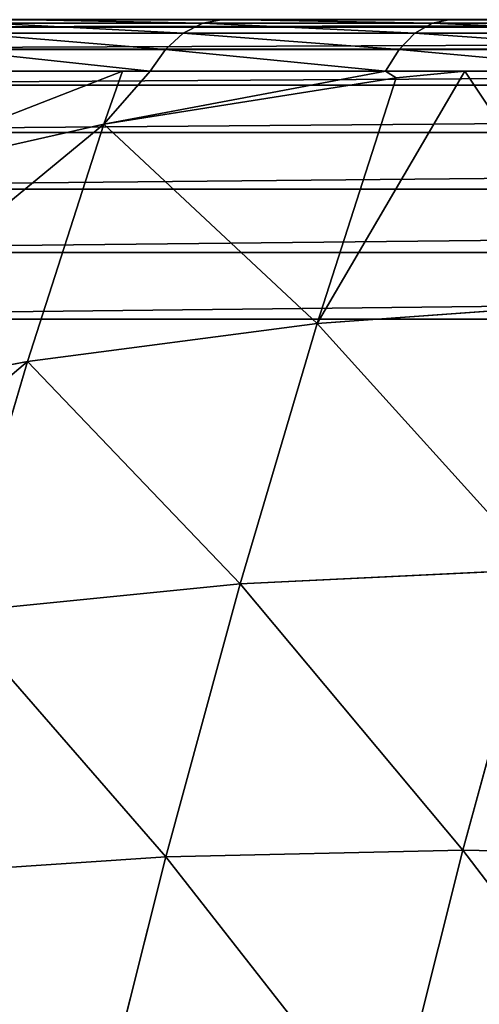
# Model space of a CAD drawing. Units: centimetres. Extents: x -192 to 192, y -163 to 162.
# Drawn here: x 35 to 35, y 2 to 3 of the extents above; entities that cross this region are included whole.
import ezdxf

# ---------------------------------------------------------------- set-up
doc = ezdxf.new("R2010")
doc.units = ezdxf.units.CM
doc.header["$LTSCALE"] = 2.54

# ---------------------------------------------------------------- blocks, each defined once
blk = doc.blocks.new('3DGeom~109_Defintion')
at = {"color": 0}
for p, q in [((-707.52, 1360.05, -712.07), (-822.49, 1302.13, -696.65)), ((-707.52, 1360.05, -712.07), (-822.49, 1302.13, -696.65)), ((-822.49, 1302.13, -696.65), (-832.97, 1350.12, -583.7)), ((-822.49, 1302.13, -696.65), (-832.97, 1350.12, -583.7)), ((-822.49, 1302.13, -696.65), (-932.62, 1236.56, -677.13)), ((-822.49, 1302.13, -696.65), (-932.62, 1236.56, -677.13)), ((-810.19, 1245.84, -805.5), (-822.49, 1302.13, -696.65)), ((-810.19, 1245.84, -805.5), (-822.49, 1302.13, -696.65)), ((-932.62, 1236.56, -677.13), (-942.8, 1283.2, -567.35)), ((-932.62, 1236.56, -677.13), (-942.8, 1283.2, -567.35)), ((-810.19, 1245.84, -805.5), (-920.67, 1181.84, -782.93)), ((-810.19, 1245.84, -805.5), (-920.67, 1181.84, -782.93)), ((-932.62, 1236.56, -677.13), (-1037.26, 1163.71, -653.62)), ((-932.62, 1236.56, -677.13), (-1037.26, 1163.71, -653.62)), ((-920.67, 1181.84, -782.93), (-932.62, 1236.56, -677.13)), ((-920.67, 1181.84, -782.93), (-932.62, 1236.56, -677.13)), ((-920.67, 1181.84, -782.93), (-1025.73, 1110.89, -755.75)), ((-920.67, 1181.84, -782.93), (-1025.73, 1110.89, -755.75)), ((-907.03, 1119.37, -884.13), (-920.67, 1181.84, -782.93)), ((-907.03, 1119.37, -884.13), (-920.67, 1181.84, -782.93)), ((-796.16, 1181.56, -909.62), (-907.03, 1119.37, -884.13)), ((-796.16, 1181.56, -909.62), (-907.03, 1119.37, -884.13)), ((-866.66, 1063.19, -986.5), (-796.16, 1181.56, -909.62)), ((-866.66, 1063.19, -986.5), (-796.16, 1181.56, -909.62)), ((-907.03, 1119.37, -884.13), (-1012.56, 1050.59, -853.44)), ((-907.03, 1119.37, -884.13), (-1012.56, 1050.59, -853.44)), ((-866.66, 1063.19, -986.5), (-907.03, 1119.37, -884.13)), ((-891.77, 1049.5, -980.13), (-907.03, 1119.37, -884.13)), ((-866.66, 1063.19, -986.5), (-907.03, 1119.37, -884.13)), ((-891.77, 1049.5, -980.13), (-907.03, 1119.37, -884.13)), ((-1012.56, 1050.59, -853.44), (-1025.73, 1110.89, -755.75)), ((-1012.56, 1050.59, -853.44), (-1025.73, 1110.89, -755.75)), ((-799.87, 1096.84, -1005.14), (-892.34, 1036.9, -990.82)), ((-799.87, 1096.84, -1005.14), (-892.34, 1036.9, -990.82)), ((-795.67, 1087.89, -1012), (-887.38, 1028.43, -997.8)), ((-795.67, 1087.89, -1012), (-887.38, 1028.43, -997.8)), ((-790.58, 1078, -1016.64), (-881.47, 1019.09, -1002.57)), ((-790.58, 1078, -1016.64), (-881.47, 1019.09, -1002.57)), ((-891.77, 1049.5, -980.13), (-866.66, 1063.19, -986.5)), ((-891.77, 1049.5, -980.13), (-866.66, 1063.19, -986.5)), ((-1012.56, 1050.59, -853.44), (-1112.13, 975.63, -817.72)), ((-1012.56, 1050.59, -853.44), (-1112.13, 975.63, -817.72)), ((-997.83, 983.15, -946.11), (-1012.56, 1050.59, -853.44)), ((-997.83, 983.15, -946.11), (-1012.56, 1050.59, -853.44)), ((-997.83, 983.15, -946.11), (-891.77, 1049.5, -980.13)), ((-997.83, 983.15, -946.11), (-891.77, 1049.5, -980.13)), ((-896.1, 1044.11, -981.94), (-891.77, 1049.5, -980.13)), ((-896.1, 1044.11, -981.94), (-891.77, 1049.5, -980.13)), ((-896.1, 1044.11, -981.94), (-997.83, 983.15, -946.11)), ((-896.1, 1044.11, -981.94), (-997.83, 983.15, -946.11)), ((-983.64, 975.73, -968.39), (-896.1, 1044.11, -981.94)), ((-983.64, 975.73, -968.39), (-896.1, 1044.11, -981.94)), ((-896.1, 1044.11, -981.94), (-892.34, 1036.9, -990.82)), ((-896.1, 1044.11, -981.94), (-892.34, 1036.9, -990.82)), ((-892.34, 1036.9, -990.82), (-979.27, 968.99, -977.36)), ((-892.34, 1036.9, -990.82), (-979.27, 968.99, -977.36)), ((-892.34, 1036.9, -990.82), (-887.38, 1028.43, -997.8)), ((-892.34, 1036.9, -990.82), (-887.38, 1028.43, -997.8)), ((-887.38, 1028.43, -997.8), (-973.61, 961.08, -984.46)), ((-887.38, 1028.43, -997.8), (-973.61, 961.08, -984.46)), ((-887.38, 1028.43, -997.8), (-881.47, 1019.09, -1002.57)), ((-887.38, 1028.43, -997.8), (-881.47, 1019.09, -1002.57)), ((-881.47, 1019.09, -1002.57), (-966.9, 952.35, -989.34)), ((-881.47, 1019.09, -1002.57), (-966.9, 952.35, -989.34)), ((-881.47, 1019.09, -1002.57), (-874.85, 1009.3, -1004.89)), ((-881.47, 1019.09, -1002.57), (-874.85, 1009.3, -1004.89)), ((-1098.02, 911.01, -906.52), (-997.83, 983.15, -946.11)), ((-1098.02, 911.01, -906.52), (-997.83, 983.15, -946.11)), ((-997.83, 983.15, -946.11), (-993.93, 966.12, -966.79)), ((-983.64, 975.73, -968.39), (-997.83, 983.15, -946.11)), ((-983.64, 975.73, -968.39), (-997.83, 983.15, -946.11)), ((-997.83, 983.15, -946.11), (-993.93, 966.12, -966.79)), ((-983.64, 975.73, -968.39), (-979.27, 968.99, -977.36)), ((-983.64, 975.73, -968.39), (-979.27, 968.99, -977.36)), ((-979.27, 968.99, -977.36), (-1059.99, 893.65, -964.87)), ((-979.27, 968.99, -977.36), (-1059.99, 893.65, -964.87)), ((-979.27, 968.99, -977.36), (-973.61, 961.08, -984.46)), ((-979.27, 968.99, -977.36), (-973.61, 961.08, -984.46)), ((-993.93, 966.12, -966.79), (-1098.02, 911.01, -906.52)), ((-993.93, 966.12, -966.79), (-1098.02, 911.01, -906.52)), ((-973.61, 961.08, -984.46), (-1053.67, 886.35, -972.06)), ((-973.61, 961.08, -984.46), (-1053.67, 886.35, -972.06)), ((-973.61, 961.08, -984.46), (-966.9, 952.35, -989.34)), ((-973.61, 961.08, -984.46), (-966.9, 952.35, -989.34)), ((-966.9, 952.35, -989.34), (-1046.24, 878.3, -977.06)), ((-966.9, 952.35, -989.34), (-1046.24, 878.3, -977.06)), ((-966.9, 952.35, -989.34), (-959.47, 943.2, -991.79)), ((-966.9, 952.35, -989.34), (-959.47, 943.2, -991.79))]:
    blk.add_line(p, q, dxfattribs=at)
at = {"color": 253, "true_color": 0xa0a0a0}
for p, q in [((-896.1, 1044.11, -981.94), (-802.98, 1104.47, -996.36)), ((-802.98, 1104.47, -996.36), (-866.66, 1063.19, -986.5)), ((-784.84, 1067.65, -1018.83), (-874.85, 1009.3, -1004.89)), ((-874.85, 1009.3, -1004.89), (-784.84, 1067.65, -1018.83)), ((-866.66, 1063.19, -986.5), (-896.1, 1044.11, -981.94)), ((-874.85, 1009.3, -1004.89), (-959.47, 943.2, -991.79)), ((-959.47, 943.2, -991.79), (-874.85, 1009.3, -1004.89)), ((-1064.92, 899.86, -955.8), (-983.64, 975.73, -968.39)), ((-983.64, 975.73, -968.39), (-993.93, 966.12, -966.79)), ((-993.93, 966.12, -966.79), (-1064.92, 899.86, -955.8)), ((-959.47, 943.2, -991.79), (-1038.04, 869.86, -979.63)), ((-1038.04, 869.86, -979.63), (-959.47, 943.2, -991.79)), ((829.86, 0, -1268.82), (-1174.7, 0, -958.47))]:
    blk.add_line(p, q, dxfattribs=at)
mesh = blk.add_polyface(dxfattribs=at)
corners = [(-822.49, 1302.13, -696.65), (-718.23, 1409.09, -596.63), (-707.52, 1360.05, -712.07), (-832.97, 1350.12, -583.7)]
mesh.append_faces([[corners[k] for k in face] for face in [(0, 1, 2), (1, 0, 3)]], dxfattribs={"vtx0": -1, "color": 253})
mesh = blk.add_polyface(dxfattribs=at)
corners = [(-810.19, 1245.84, -805.5), (-707.52, 1360.05, -712.07), (-694.95, 1302.51, -823.33), (-822.49, 1302.13, -696.65)]
mesh.append_faces([[corners[k] for k in face] for face in [(0, 1, 2), (1, 0, 3)]], dxfattribs={"vtx0": -1, "color": 253})
mesh = blk.add_polyface(dxfattribs=at)
corners = [(-932.62, 1236.56, -677.13), (-832.97, 1350.12, -583.7), (-822.49, 1302.13, -696.65), (-942.8, 1283.2, -567.35)]
mesh.append_faces([[corners[k] for k in face] for face in [(0, 1, 2), (1, 0, 3)]], dxfattribs={"vtx0": -1, "color": 253})
mesh = blk.add_polyface(dxfattribs=at)
corners = [(-920.67, 1181.84, -782.93), (-822.49, 1302.13, -696.65), (-810.19, 1245.84, -805.5), (-932.62, 1236.56, -677.13)]
mesh.append_faces([[corners[k] for k in face] for face in [(0, 1, 2), (1, 0, 3)]], dxfattribs={"vtx0": -1, "color": 253})
mesh = blk.add_polyface(dxfattribs=at)
corners = [(-1037.26, 1163.71, -653.62), (-942.8, 1283.2, -567.35), (-932.62, 1236.56, -677.13), (-1047.1, 1208.73, -547.65)]
mesh.append_faces([[corners[k] for k in face] for face in [(0, 1, 2), (1, 0, 3)]], dxfattribs={"vtx0": -1, "color": 253})
mesh = blk.add_polyface(dxfattribs=at)
corners = [(-907.03, 1119.37, -884.13), (-810.19, 1245.84, -805.5), (-796.16, 1181.56, -909.62), (-920.67, 1181.84, -782.93)]
mesh.append_faces([[corners[k] for k in face] for face in [(0, 1, 2), (1, 0, 3)]], dxfattribs={"vtx0": -1, "color": 253})
mesh = blk.add_polyface(dxfattribs=at)
corners = [(-1109.97, 789.84, -968.49), (-1174.7, 0, -958.47), (-1174.7, 703.76, -958.47), (829.86, 0, -1268.82), (-1038.04, 869.86, -979.63), (-959.47, 943.2, -991.79), (-874.85, 1009.3, -1004.89), (-784.84, 1067.65, -1018.83), (-690.12, 1117.8, -1033.49), (-591.44, 1159.37, -1048.77), (-489.53, 1192.04, -1064.55), (-385.19, 1215.55, -1080.7), (-279.21, 1229.73, -1097.11), (-172.42, 1234.47, -1113.65), (-65.63, 1229.73, -1130.18), (40.35, 1215.55, -1146.59), (144.69, 1192.04, -1162.74), (246.6, 1159.37, -1178.52), (345.28, 1117.8, -1193.8), (440, 1067.65, -1208.46), (530.01, 1009.3, -1222.4), (614.63, 943.2, -1235.5), (693.2, 869.86, -1247.67), (765.13, 789.84, -1258.8), (829.86, 703.76, -1268.82)]
mesh.append_faces([[corners[k] for k in face] for face in [(0, 1, 2), (3, 23, 24)]], dxfattribs={"vtx0": -1, "color": 253})
mesh.append_faces([[corners[k] for k in face] for face in [(1, 0, 3)]], dxfattribs={"vtx0": -1, "vtx1": -1, "color": 253})
mesh.append_faces([[corners[k] for k in face] for face in [(3, 0, 4), (3, 4, 5), (3, 5, 6), (3, 6, 7), (3, 7, 8), (3, 8, 9), (3, 9, 10), (3, 10, 11), (3, 11, 12), (3, 12, 13), (3, 13, 14), (3, 14, 15), (3, 15, 16), (3, 16, 17), (3, 17, 18), (3, 18, 19), (3, 19, 20), (3, 20, 21), (3, 21, 22), (3, 22, 23)]], dxfattribs={"vtx0": -1, "vtx2": -1, "color": 253})
mesh = blk.add_polyface(dxfattribs=at)
corners = [(-1025.73, 1110.89, -755.75), (-932.62, 1236.56, -677.13), (-920.67, 1181.84, -782.93), (-1037.26, 1163.71, -653.62)]
mesh.append_faces([[corners[k] for k in face] for face in [(0, 1, 2), (1, 0, 3)]], dxfattribs={"vtx0": -1, "color": 253})
mesh = blk.add_polyface(dxfattribs=at)
corners = [(-1012.56, 1050.59, -853.44), (-920.67, 1181.84, -782.93), (-907.03, 1119.37, -884.13), (-1025.73, 1110.89, -755.75)]
mesh.append_faces([[corners[k] for k in face] for face in [(0, 1, 2), (1, 0, 3)]], dxfattribs={"vtx0": -1, "color": 253})
mesh = blk.add_polyface(dxfattribs=at)
corners = [(-907.03, 1119.37, -884.13), (-796.16, 1181.56, -909.62), (-866.66, 1063.19, -986.5)]
mesh.append_faces([[corners[k] for k in face] for face in [(0, 1, 2)]], dxfattribs={"color": 253})
mesh = blk.add_polyface(dxfattribs=at)
corners = [(-796.16, 1181.56, -909.62), (-802.98, 1104.47, -996.36), (-866.66, 1063.19, -986.5)]
mesh.append_faces([[corners[k] for k in face] for face in [(0, 1, 2)]], dxfattribs={"color": 253})
mesh = blk.add_polyface(dxfattribs=at)
corners = [(-997.83, 983.15, -946.11), (-907.03, 1119.37, -884.13), (-891.77, 1049.5, -980.13), (-1012.56, 1050.59, -853.44)]
mesh.append_faces([[corners[k] for k in face] for face in [(0, 1, 2), (1, 0, 3)]], dxfattribs={"vtx0": -1, "color": 253})
mesh = blk.add_polyface(dxfattribs=at)
corners = [(-907.03, 1119.37, -884.13), (-866.66, 1063.19, -986.5), (-891.77, 1049.5, -980.13)]
mesh.append_faces([[corners[k] for k in face] for face in [(0, 1, 2)]], dxfattribs={"color": 253})
mesh = blk.add_polyface(dxfattribs=at)
corners = [(-1124.75, 1033.41, -724.13), (-1012.56, 1050.59, -853.44), (-1112.13, 975.63, -817.72), (-1025.73, 1110.89, -755.75)]
mesh.append_faces([[corners[k] for k in face] for face in [(0, 1, 2), (1, 0, 3)]], dxfattribs={"vtx0": -1, "color": 253})
mesh = blk.add_polyface(dxfattribs=at)
corners = [(-802.98, 1104.47, -996.36), (-892.34, 1036.9, -990.82), (-896.1, 1044.11, -981.94), (-799.87, 1096.84, -1005.14)]
mesh.append_faces([[corners[k] for k in face] for face in [(0, 1, 2), (1, 0, 3)]], dxfattribs={"vtx0": -1, "color": 253})
mesh = blk.add_polyface(dxfattribs=at)
corners = [(-799.87, 1096.84, -1005.14), (-887.38, 1028.43, -997.8), (-892.34, 1036.9, -990.82), (-795.67, 1087.89, -1012)]
mesh.append_faces([[corners[k] for k in face] for face in [(0, 1, 2), (1, 0, 3)]], dxfattribs={"vtx0": -1, "color": 253})
mesh = blk.add_polyface(dxfattribs=at)
corners = [(-795.67, 1087.89, -1012), (-881.47, 1019.09, -1002.57), (-887.38, 1028.43, -997.8), (-790.58, 1078, -1016.64)]
mesh.append_faces([[corners[k] for k in face] for face in [(0, 1, 2), (1, 0, 3)]], dxfattribs={"vtx0": -1, "color": 253})
mesh = blk.add_polyface(dxfattribs=at)
corners = [(-790.58, 1078, -1016.64), (-874.85, 1009.3, -1004.89), (-881.47, 1019.09, -1002.57), (-784.84, 1067.65, -1018.83)]
mesh.append_faces([[corners[k] for k in face] for face in [(0, 1, 2), (1, 0, 3)]], dxfattribs={"vtx0": -1, "color": 253})
mesh = blk.add_polyface(dxfattribs=at)
corners = [(-866.66, 1063.19, -986.5), (-896.1, 1044.11, -981.94), (-891.77, 1049.5, -980.13)]
mesh.append_faces([[corners[k] for k in face] for face in [(0, 1, 2)]], dxfattribs={"color": 253})
mesh = blk.add_polyface(dxfattribs=at)
corners = [(-1112.13, 975.63, -817.72), (-997.83, 983.15, -946.11), (-1098.02, 911.01, -906.52), (-1012.56, 1050.59, -853.44)]
mesh.append_faces([[corners[k] for k in face] for face in [(0, 1, 2), (1, 0, 3)]], dxfattribs={"vtx0": -1, "color": 253})
mesh = blk.add_polyface(dxfattribs=at)
corners = [(-997.83, 983.15, -946.11), (-891.77, 1049.5, -980.13), (-896.1, 1044.11, -981.94)]
mesh.append_faces([[corners[k] for k in face] for face in [(0, 1, 2)]], dxfattribs={"color": 253})
mesh = blk.add_polyface(dxfattribs=at)
corners = [(-997.83, 983.15, -946.11), (-896.1, 1044.11, -981.94), (-983.64, 975.73, -968.39)]
mesh.append_faces([[corners[k] for k in face] for face in [(0, 1, 2)]], dxfattribs={"color": 253})
mesh = blk.add_polyface(dxfattribs=at)
corners = [(-896.1, 1044.11, -981.94), (-979.27, 968.99, -977.36), (-983.64, 975.73, -968.39), (-892.34, 1036.9, -990.82)]
mesh.append_faces([[corners[k] for k in face] for face in [(0, 1, 2), (1, 0, 3)]], dxfattribs={"vtx0": -1, "color": 253})
mesh = blk.add_polyface(dxfattribs=at)
corners = [(-892.34, 1036.9, -990.82), (-973.61, 961.08, -984.46), (-979.27, 968.99, -977.36), (-887.38, 1028.43, -997.8)]
mesh.append_faces([[corners[k] for k in face] for face in [(0, 1, 2), (1, 0, 3)]], dxfattribs={"vtx0": -1, "color": 253})
mesh = blk.add_polyface(dxfattribs=at)
corners = [(-887.38, 1028.43, -997.8), (-966.9, 952.35, -989.34), (-973.61, 961.08, -984.46), (-881.47, 1019.09, -1002.57)]
mesh.append_faces([[corners[k] for k in face] for face in [(0, 1, 2), (1, 0, 3)]], dxfattribs={"vtx0": -1, "color": 253})
mesh = blk.add_polyface(dxfattribs=at)
corners = [(-881.47, 1019.09, -1002.57), (-959.47, 943.2, -991.79), (-966.9, 952.35, -989.34), (-874.85, 1009.3, -1004.89)]
mesh.append_faces([[corners[k] for k in face] for face in [(0, 1, 2), (1, 0, 3)]], dxfattribs={"vtx0": -1, "color": 253})
mesh = blk.add_polyface(dxfattribs=at)
corners = [(-997.83, 983.15, -946.11), (-993.93, 966.12, -966.79), (-1098.02, 911.01, -906.52)]
mesh.append_faces([[corners[k] for k in face] for face in [(0, 1, 2)]], dxfattribs={"color": 253})
mesh = blk.add_polyface(dxfattribs=at)
corners = [(-997.83, 983.15, -946.11), (-983.64, 975.73, -968.39), (-993.93, 966.12, -966.79)]
mesh.append_faces([[corners[k] for k in face] for face in [(0, 1, 2)]], dxfattribs={"color": 253})
mesh = blk.add_polyface(dxfattribs=at)
corners = [(-983.64, 975.73, -968.39), (-1059.99, 893.65, -964.87), (-1064.92, 899.86, -955.8), (-979.27, 968.99, -977.36)]
mesh.append_faces([[corners[k] for k in face] for face in [(0, 1, 2), (1, 0, 3)]], dxfattribs={"vtx0": -1, "color": 253})
mesh = blk.add_polyface(dxfattribs=at)
corners = [(-979.27, 968.99, -977.36), (-1053.67, 886.35, -972.06), (-1059.99, 893.65, -964.87), (-973.61, 961.08, -984.46)]
mesh.append_faces([[corners[k] for k in face] for face in [(0, 1, 2), (1, 0, 3)]], dxfattribs={"vtx0": -1, "color": 253})
mesh = blk.add_polyface(dxfattribs=at)
corners = [(-993.93, 966.12, -966.79), (-1064.92, 899.86, -955.8), (-1098.02, 911.01, -906.52)]
mesh.append_faces([[corners[k] for k in face] for face in [(0, 1, 2)]], dxfattribs={"color": 253})
mesh = blk.add_polyface(dxfattribs=at)
corners = [(-973.61, 961.08, -984.46), (-1046.24, 878.3, -977.06), (-1053.67, 886.35, -972.06), (-966.9, 952.35, -989.34)]
mesh.append_faces([[corners[k] for k in face] for face in [(0, 1, 2), (1, 0, 3)]], dxfattribs={"vtx0": -1, "color": 253})
mesh = blk.add_polyface(dxfattribs=at)
corners = [(-966.9, 952.35, -989.34), (-1038.04, 869.86, -979.63), (-1046.24, 878.3, -977.06), (-959.47, 943.2, -991.79)]
mesh.append_faces([[corners[k] for k in face] for face in [(0, 1, 2), (1, 0, 3)]], dxfattribs={"vtx0": -1, "color": 253})
blk = doc.blocks.new('Group47')
at = {"color": 0, "extrusion": (-0.153002, -0.988226, 6.24722e-17), "xscale": 0.00354951379571374, "yscale": 0.003549513795713742, "zscale": 0.00354951379571374, "rotation": 360}
blk.add_blockref('3DGeom~109_Defintion', (-7.4598, 92.7997, 8.3378), dxfattribs=at)
blk = doc.blocks.new('Group46')
at = {"color": 0}
blk.add_blockref('Group47', (0, 0), dxfattribs=at)
blk = doc.blocks.new('3DGeom~39_Defintion')
at = {"color": 0}
for p, q in [((151.404, 3635.686), (7.969, 3635.686)), ((7.969, 3635.686), (151.404, 3635.686)), ((151.404, 1095.686), (7.969, 1095.686))]:
    blk.add_line(p, q, dxfattribs=at)
at = {"color": 253, "true_color": 0xa8a8a8}
mesh = blk.add_polyface(dxfattribs=at)
corners = [(6.195, 3635.686, 0.2), (151.404, 3635.686), (7.969, 3635.686), (153.177, 3635.686, 0.2), (4.511, 3635.686, 0.789), (154.861, 3635.686, 0.789), (3, 3635.686, 1.739), (156.372, 3635.686, 1.739), (1.739, 3635.686, 3), (157.634, 3635.686, 3), (0.789, 3635.686, 4.511), (158.583, 3635.686, 4.511), (0.2, 3635.686, 6.195), (159.173, 3635.686, 6.195), (0, 3635.686, 7.969), (159.373, 3635.686, 7.969), (0, 3635.686, 151.404), (159.373, 3635.686, 151.404), (0.272, 3635.686, 153.466), (159.101, 3635.686, 153.466), (1.068, 3635.686, 155.388), (158.305, 3635.686, 155.388), (2.334, 3635.686, 157.039), (157.039, 3635.686, 157.039), (3.984, 3635.686, 158.305), (155.388, 3635.686, 158.305), (5.906, 3635.686, 159.101), (153.466, 3635.686, 159.101), (7.969, 3635.686, 159.373), (151.404, 3635.686, 159.373)]
mesh.append_faces([[corners[k] for k in face] for face in [(0, 1, 2), (27, 28, 29)]], dxfattribs={"vtx0": -1, "color": 253})
mesh.append_faces([[corners[k] for k in face] for face in [(1, 0, 3), (3, 4, 5), (5, 6, 7), (7, 8, 9), (9, 10, 11), (11, 12, 13), (13, 14, 15), (15, 16, 17), (17, 18, 19), (19, 20, 21), (21, 22, 23), (23, 24, 25), (25, 26, 27)]], dxfattribs={"vtx0": -1, "vtx1": -1, "color": 253})
mesh.append_faces([[corners[k] for k in face] for face in [(3, 0, 4), (5, 4, 6), (7, 6, 8), (9, 8, 10), (11, 10, 12), (13, 12, 14), (15, 14, 16), (17, 16, 18), (19, 18, 20), (21, 20, 22), (23, 22, 24), (25, 24, 26), (27, 26, 28)]], dxfattribs={"vtx0": -1, "vtx2": -1, "color": 253})
mesh = blk.add_polyface(dxfattribs=at)
corners = [(151.404, 3635.686), (7.969, 1095.686), (7.969, 3635.686), (151.404, 1095.686)]
mesh.append_faces([[corners[k] for k in face] for face in [(0, 1, 2), (1, 0, 3)]], dxfattribs={"vtx0": -1, "color": 253})
blk = doc.blocks.new('Group43')
at = {"color": 253, "true_color": 0xa8a8a8, "extrusion": (0, -1, 6.12323e-17), "xscale": 0.05019685180168452, "yscale": 0.05019685180168452, "zscale": 0.05019685180168452}
blk.add_blockref('3DGeom~39_Defintion', (-85.7477, -89.7003, 3.0983), dxfattribs=at)
blk = doc.blocks.new('Group')
at = {"color": 0}
blk.add_blockref('Group43', (0, 0), dxfattribs=at)
blk = doc.blocks.new('Grupuj#2')
at = {"color": 0}
for name, p in [('Group46', (89.0124, 19.4383, 34.7003)), ('Group', (162.1124, 19.4383, 34.7003))]:
    blk.add_blockref(name, p, dxfattribs=at)
blk = doc.blocks.new('1763 - 3d')
at = {"color": 0}
blk.add_blockref('Grupuj#2', (-42.4243, -13.1675, -0.0003), dxfattribs=at)
blk = doc.blocks.new('1763-2d')
at = {"color": 7, "linetype": 'Continuous', "lineweight": 25}
for p, q in [((305.699, 215.0669), (312.899, 215.0669)), ((313.0231, 214.9979), (305.5748, 214.9979))]:
    blk.add_line(p, q, dxfattribs=at)

msp = doc.modelspace()

# ---------------------------------------------------------------- block references
for name, p in [('1763-2d', (-271.3586, -211.8944, 0.0111)), ('1763 - 3d', (0, 0))]:
    msp.add_blockref(name, p)

doc.saveas('drawing.dxf')
